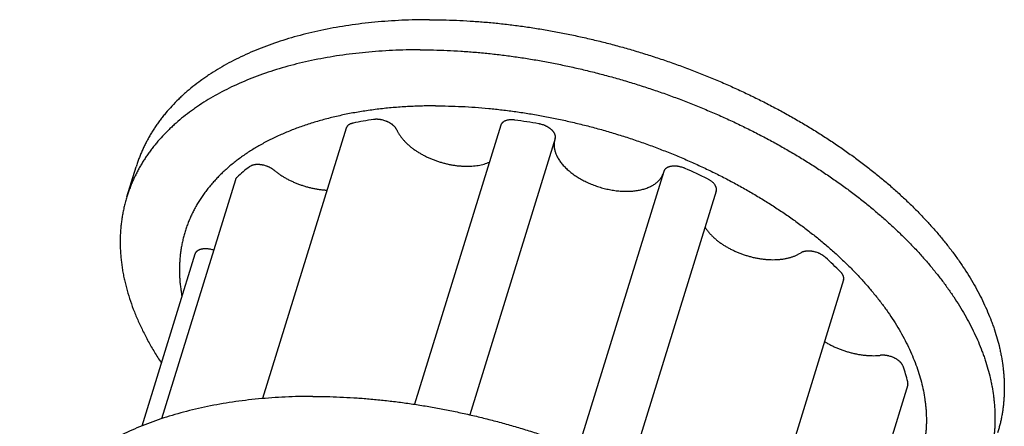
# Model space of a CAD drawing. Units: inches. Extents: x 0 to 22, y 0 to 17.
# Drawn here: x 14 to 17, y 12.8 to 14.1 of the extents above; entities that cross this region are included whole.
import ezdxf

# ---------------------------------------------------------------- set-up
doc = ezdxf.new("R2010")
doc.units = ezdxf.units.IN
doc.header["$LTSCALE"] = 1.21
doc.header["$MEASUREMENT"] = 0
doc.layers.add('LAYER_CUT_FEAT', color=7, linetype='CONTINUOUS')
doc.layers.add('LAYER_FEATURE', color=7, linetype='CONTINUOUS')

msp = doc.modelspace()

# ---------------------------------------------------------------- linework, layer by layer
at = {"layer": 'LAYER_CUT_FEAT', "color": 7, "linetype": 'CONTINUOUS'}
for p, q in [((14.9793, 13.7708), (14.7186, 12.9272)), ((15.4612, 13.78), (15.1922, 12.9094)), ((15.6307, 13.7386), (15.3644, 12.8767)), ((15.9693, 13.6356), (15.7027, 12.773)), ((14.6338, 13.61), (14.4033, 12.8644)), ((16.1329, 13.5746), (15.8638, 12.7037)), ((14.5073, 13.3778), (14.3416, 12.8415)), ((16.5296, 13.2972), (16.2685, 12.4522)), ((16.7299, 12.9698), (16.4982, 12.22))]:
    msp.add_line(p, q, dxfattribs=at)
at = {"layer": 'LAYER_FEATURE', "color": 7, "linetype": 'CONTINUOUS'}
msp.add_line((14.2953, 13.5563), (14.3243, 13.6503), dxfattribs=at)
for centre, radius, start, end in [((15.2379, 12.6281), 1.1823, 98.4248, 101.5838), ((15.248, 11.9175), 1.896, 79.913, 82.2186), ((14.9963, 13.228), 0.529, 127.0878, 132.4882), ((15.265, 11.9007), 1.9071, 63.8522, 66.1488), ((15.6649, 12.4771), 1.2027, 44.6504, 47.7736), ((16.2069, 12.8479), 0.5395, 14.1605, 19.491)]:
    msp.add_arc(centre, radius, start, end, dxfattribs=at)
for points, knots in [([(15.2384, 14.109), (15.224, 14.109), (15.1953, 14.1087), (15.1526, 14.1072), (15.1105, 14.1047), (15.0689, 14.1013), (15.0281, 14.0969), (14.9879, 14.0915), (14.9486, 14.0851), (14.91, 14.0778), (14.8723, 14.0695), (14.8355, 14.0603), (14.7997, 14.0502), (14.7648, 14.0391), (14.7309, 14.0271), (14.6981, 14.0143), (14.6664, 14.0005), (14.6358, 13.9859), (14.6064, 13.9704), (14.5782, 13.9541), (14.5556, 13.9398), (14.5381, 13.9279), (14.5213, 13.9159), (14.501, 13.9004), (14.4816, 13.8842), (14.4668, 13.8708), (14.4526, 13.8573), (14.4357, 13.8399), (14.4198, 13.8219), (14.4078, 13.8072), (14.3991, 13.796), (14.3909, 13.7846), (14.383, 13.7731), (14.3754, 13.7615), (14.3683, 13.7497), (14.3615, 13.7377), (14.355, 13.7256), (14.349, 13.7134), (14.3433, 13.701), (14.338, 13.6885), (14.333, 13.6759), (14.3285, 13.6632), (14.3257, 13.6546), (14.3243, 13.6503)], [0, 0, 0, 0, 0.039664, 0.078861, 0.117567, 0.15576, 0.193423, 0.230535, 0.267081, 0.303045, 0.338417, 0.373184, 0.407339, 0.440876, 0.473791, 0.506084, 0.537757, 0.568815, 0.599267, 0.629125, 0.658403, 0.672831, 0.687122, 0.715302, 0.74297, 0.756623, 0.770159, 0.796899, 0.82323, 0.836256, 0.849196, 0.862055, 0.874839, 0.887555, 0.900208, 0.912806, 0.925354, 0.937861, 0.950331, 0.962774, 0.975194, 0.987601, 1, 1, 1, 1]), ([(15.2384, 14.109), (15.2525, 14.109), (15.2806, 14.1087), (15.323, 14.1073), (15.3657, 14.105), (15.4088, 14.1019), (15.4522, 14.0978), (15.4957, 14.0928), (15.5395, 14.0869), (15.5833, 14.0802), (15.6273, 14.0725), (15.6713, 14.064), (15.7153, 14.0546), (15.7592, 14.0444), (15.8031, 14.0333), (15.8468, 14.0214), (15.8903, 14.0087), (15.9336, 13.9952), (15.9766, 13.9809), (16.0193, 13.9658), (16.0617, 13.9499), (16.1036, 13.9333), (16.145, 13.916), (16.186, 13.898), (16.2264, 13.8793), (16.2663, 13.8599), (16.3055, 13.8398), (16.344, 13.8192), (16.3819, 13.7979), (16.419, 13.776), (16.4553, 13.7536), (16.4908, 13.7306), (16.5255, 13.7071), (16.5592, 13.6832), (16.592, 13.6587), (16.6239, 13.6338), (16.6547, 13.6086), (16.6846, 13.5829), (16.7134, 13.5568), (16.7411, 13.5304), (16.7676, 13.5038), (16.793, 13.4768), (16.8173, 13.4496), (16.8404, 13.4221), (16.8622, 13.3945), (16.8828, 13.3667), (16.9021, 13.3387), (16.9202, 13.3107), (16.9369, 13.2825), (16.9523, 13.2544), (16.9664, 13.2262), (16.9791, 13.198), (16.9886, 13.1744), (16.9955, 13.1556), (17.0019, 13.1369), (17.009, 13.1137), (17.0151, 13.0904), (17.0192, 13.0718), (17.0228, 13.0535), (17.0257, 13.0351), (17.0279, 13.0168), (17.0292, 13.0032), (17.0301, 12.9896), (17.0307, 12.9761), (17.0309, 12.9627), (17.0308, 12.9493), (17.0303, 12.936), (17.0295, 12.9228), (17.0283, 12.9097), (17.0268, 12.8966), (17.0249, 12.8837), (17.0226, 12.8708), (17.02, 12.858), (17.0171, 12.8454), (17.0137, 12.8328), (17.0113, 12.8245), (17.01, 12.8203)], [0, 0, 0, 0, 0.017179, 0.03453, 0.052044, 0.069709, 0.087516, 0.105451, 0.123504, 0.141663, 0.159915, 0.178248, 0.19665, 0.215108, 0.233609, 0.252141, 0.270689, 0.289242, 0.307786, 0.326309, 0.344797, 0.363238, 0.381619, 0.399926, 0.418149, 0.436274, 0.454289, 0.472183, 0.489943, 0.50756, 0.525021, 0.542316, 0.559435, 0.576368, 0.593106, 0.609641, 0.625962, 0.642064, 0.657939, 0.673581, 0.688983, 0.704142, 0.719052, 0.73371, 0.748115, 0.762264, 0.776157, 0.789794, 0.803178, 0.816312, 0.829199, 0.841845, 0.854257, 0.860378, 0.866444, 0.878414, 0.890178, 0.895988, 0.901752, 0.913145, 0.918781, 0.924377, 0.929937, 0.935463, 0.940957, 0.946421, 0.951858, 0.95727, 0.96266, 0.968031, 0.973385, 0.978725, 0.984053, 0.989374, 0.994688, 1, 1, 1, 1]), ([(15.2094, 14.015), (15.195, 14.015), (15.1663, 14.0147), (15.1236, 14.0132), (15.0814, 14.0107), (15.0399, 14.0073), (14.999, 14.0029), (14.9589, 13.9975), (14.9195, 13.9911), (14.881, 13.9838), (14.8433, 13.9755), (14.8065, 13.9663), (14.7706, 13.9562), (14.7357, 13.9451), (14.7019, 13.9331), (14.6691, 13.9203), (14.6374, 13.9065), (14.6068, 13.8919), (14.5774, 13.8764), (14.5491, 13.8601), (14.5265, 13.8458), (14.5091, 13.8339), (14.4922, 13.8219), (14.472, 13.8064), (14.4526, 13.7902), (14.4378, 13.7768), (14.4236, 13.7633), (14.4066, 13.7459), (14.3907, 13.7279), (14.3787, 13.7132), (14.3701, 13.702), (14.3618, 13.6906), (14.3539, 13.6791), (14.3464, 13.6675), (14.3392, 13.6557), (14.3324, 13.6437), (14.326, 13.6316), (14.3199, 13.6194), (14.3142, 13.607), (14.3089, 13.5945), (14.304, 13.5819), (14.2994, 13.5692), (14.2966, 13.5606), (14.2953, 13.5563)], [0, 0, 0, 0, 0.039664, 0.078861, 0.117567, 0.15576, 0.193423, 0.230535, 0.267081, 0.303045, 0.338417, 0.373184, 0.407339, 0.440876, 0.473791, 0.506084, 0.537757, 0.568815, 0.599267, 0.629125, 0.658403, 0.672831, 0.687122, 0.715302, 0.74297, 0.756623, 0.770159, 0.796899, 0.82323, 0.836256, 0.849196, 0.862055, 0.874839, 0.887555, 0.900208, 0.912806, 0.925354, 0.937861, 0.950331, 0.962774, 0.975194, 0.987601, 1, 1, 1, 1]), ([(15.2094, 14.015), (15.2234, 14.015), (15.2515, 14.0147), (15.2939, 14.0133), (15.3367, 14.011), (15.3798, 14.0079), (15.4231, 14.0038), (15.4667, 13.9988), (15.5104, 13.9929), (15.5543, 13.9862), (15.5982, 13.9785), (15.6422, 13.97), (15.6862, 13.9606), (15.7302, 13.9504), (15.774, 13.9393), (15.8178, 13.9274), (15.8613, 13.9147), (15.9046, 13.9012), (15.9476, 13.8869), (15.9903, 13.8718), (16.0326, 13.8559), (16.0745, 13.8393), (16.116, 13.822), (16.1569, 13.804), (16.1974, 13.7853), (16.2372, 13.7659), (16.2764, 13.7458), (16.315, 13.7252), (16.3528, 13.7039), (16.3899, 13.682), (16.4263, 13.6596), (16.4618, 13.6366), (16.4964, 13.6131), (16.5302, 13.5892), (16.563, 13.5647), (16.5948, 13.5399), (16.6257, 13.5146), (16.6555, 13.4889), (16.6843, 13.4628), (16.712, 13.4364), (16.7386, 13.4098), (16.764, 13.3828), (16.7883, 13.3556), (16.8113, 13.3281), (16.8331, 13.3005), (16.8537, 13.2727), (16.8731, 13.2447), (16.8911, 13.2167), (16.9078, 13.1886), (16.9233, 13.1604), (16.9373, 13.1322), (16.9501, 13.104), (16.9596, 13.0804), (16.9665, 13.0616), (16.9729, 13.0429), (16.98, 13.0197), (16.986, 12.9964), (16.9901, 12.9778), (16.9937, 12.9595), (16.9966, 12.9411), (16.9988, 12.9228), (17.0001, 12.9092), (17.0011, 12.8956), (17.0017, 12.8821), (17.0019, 12.8687), (17.0018, 12.8553), (17.0013, 12.842), (17.0005, 12.8288), (16.9993, 12.8157), (16.9977, 12.8026), (16.9958, 12.7897), (16.9936, 12.7768), (16.991, 12.764), (16.988, 12.7514), (16.9847, 12.7388), (16.9823, 12.7305), (16.981, 12.7263)], [0, 0, 0, 0, 0.017179, 0.03453, 0.052044, 0.069709, 0.087516, 0.105451, 0.123504, 0.141663, 0.159915, 0.178248, 0.19665, 0.215108, 0.233609, 0.252141, 0.270689, 0.289242, 0.307786, 0.326309, 0.344797, 0.363238, 0.381619, 0.399926, 0.418149, 0.436274, 0.454289, 0.472183, 0.489943, 0.50756, 0.525021, 0.542316, 0.559435, 0.576368, 0.593106, 0.609641, 0.625962, 0.642064, 0.657939, 0.673581, 0.688983, 0.704142, 0.719052, 0.73371, 0.748115, 0.762264, 0.776157, 0.789794, 0.803178, 0.816312, 0.829199, 0.841845, 0.854257, 0.860378, 0.866444, 0.878414, 0.890178, 0.895988, 0.901752, 0.913145, 0.918781, 0.924377, 0.929937, 0.935463, 0.940957, 0.946421, 0.951858, 0.95727, 0.96266, 0.968031, 0.973385, 0.978725, 0.984053, 0.989374, 0.994688, 1, 1, 1, 1]), ([(15.2576, 13.8402), (15.2497, 13.8402), (15.2341, 13.8401), (15.2108, 13.8396), (15.1877, 13.8388), (15.1648, 13.8376), (15.1421, 13.8361), (15.1196, 13.8342), (15.0974, 13.832), (15.0754, 13.8295), (15.0536, 13.8266), (15.0321, 13.8234), (15.0109, 13.8199), (14.9899, 13.8161), (14.9692, 13.8119), (14.9488, 13.8074), (14.9288, 13.8025), (14.909, 13.7974), (14.8896, 13.7919), (14.8705, 13.7861), (14.8517, 13.78), (14.8333, 13.7736), (14.8153, 13.7668), (14.7976, 13.7598), (14.7803, 13.7525), (14.7634, 13.7448), (14.7468, 13.7369), (14.7255, 13.726), (14.6997, 13.7117), (14.6704, 13.6933), (14.6427, 13.6738), (14.621, 13.6565), (14.6046, 13.6422), (14.5928, 13.6313), (14.5815, 13.6201), (14.5707, 13.6087), (14.5603, 13.5971), (14.5504, 13.5852), (14.541, 13.5731), (14.5321, 13.5608), (14.5237, 13.5483), (14.5158, 13.5356), (14.5084, 13.5227), (14.5016, 13.5096), (14.4952, 13.4962), (14.4893, 13.4828), (14.484, 13.4691), (14.4791, 13.4552), (14.4748, 13.4412), (14.471, 13.4271), (14.4678, 13.4128), (14.465, 13.3983), (14.4628, 13.3837), (14.4611, 13.369), (14.46, 13.3541), (14.4593, 13.3392), (14.4592, 13.3241), (14.4597, 13.3089), (14.4606, 13.2936), (14.4621, 13.2782), (14.4641, 13.2628), (14.4658, 13.2525), (14.4668, 13.2473)], [0, 0, 0, 0, 0.020682, 0.041213, 0.061588, 0.081801, 0.101849, 0.121726, 0.14143, 0.160955, 0.180298, 0.199456, 0.218426, 0.237204, 0.255787, 0.274174, 0.292362, 0.31035, 0.328135, 0.345716, 0.363093, 0.380264, 0.397231, 0.413992, 0.430549, 0.446901, 0.463052, 0.479002, 0.510307, 0.540843, 0.57064, 0.599736, 0.614038, 0.628183, 0.642178, 0.656032, 0.669751, 0.683346, 0.696824, 0.710196, 0.723472, 0.736661, 0.749775, 0.762825, 0.775821, 0.788777, 0.801702, 0.81461, 0.827513, 0.840422, 0.853349, 0.866306, 0.879305, 0.892358, 0.905476, 0.918669, 0.93195, 0.945327, 0.958812, 0.972413, 0.986139, 1, 1, 1, 1]), ([(15.2576, 13.8402), (15.2712, 13.8402), (15.2986, 13.8399), (15.3398, 13.8384), (15.3815, 13.8359), (15.4235, 13.8324), (15.4657, 13.8278), (15.5082, 13.8223), (15.5508, 13.8159), (15.5935, 13.8084), (15.6363, 13.8), (15.679, 13.7906), (15.7217, 13.7803), (15.7642, 13.7691), (15.8066, 13.7569), (15.8487, 13.7439), (15.8905, 13.73), (15.9319, 13.7152), (15.9729, 13.6996), (16.0135, 13.6832), (16.0535, 13.666), (16.0929, 13.648), (16.1317, 13.6293), (16.1699, 13.6098), (16.2072, 13.5897), (16.2439, 13.5688), (16.2796, 13.5474), (16.3145, 13.5253), (16.3484, 13.5027), (16.3814, 13.4795), (16.4134, 13.4558), (16.4443, 13.4316), (16.474, 13.4069), (16.5027, 13.3818), (16.5301, 13.3563), (16.5564, 13.3305), (16.5813, 13.3044), (16.605, 13.278), (16.6274, 13.2513), (16.6484, 13.2244), (16.668, 13.1973), (16.6862, 13.1701), (16.703, 13.1428), (16.7183, 13.1154), (16.7322, 13.088), (16.7445, 13.0606), (16.7554, 13.0333), (16.7647, 13.006), (16.7725, 12.9788), (16.7787, 12.9518), (16.7826, 12.9294), (16.7849, 12.9116), (16.7863, 12.8983), (16.7873, 12.8851), (16.7878, 12.872), (16.788, 12.8589), (16.7878, 12.846), (16.7872, 12.8331), (16.7861, 12.8203), (16.7847, 12.8076), (16.783, 12.795), (16.7808, 12.7825), (16.7782, 12.7701), (16.7752, 12.7578), (16.7719, 12.7456), (16.7681, 12.7336), (16.764, 12.7216), (16.7595, 12.7098), (16.7546, 12.6981), (16.7493, 12.6866), (16.7437, 12.6752), (16.7376, 12.6639), (16.7312, 12.6528), (16.7244, 12.6418), (16.7173, 12.631), (16.7098, 12.6204), (16.7019, 12.6098), (16.6936, 12.5995), (16.685, 12.5893), (16.676, 12.5793), (16.6698, 12.5728), (16.6667, 12.5696)], [0, 0, 0, 0, 0.017845, 0.035892, 0.054128, 0.072537, 0.091106, 0.109817, 0.128656, 0.147606, 0.16665, 0.185771, 0.204953, 0.224178, 0.243429, 0.262687, 0.281937, 0.30116, 0.320339, 0.339457, 0.358496, 0.37744, 0.396273, 0.414977, 0.433537, 0.451938, 0.470163, 0.4882, 0.506034, 0.523651, 0.541039, 0.558185, 0.57508, 0.591713, 0.608074, 0.624156, 0.63995, 0.655453, 0.670658, 0.685563, 0.700165, 0.714466, 0.728466, 0.742168, 0.755578, 0.768703, 0.781552, 0.794137, 0.806471, 0.818569, 0.830451, 0.836317, 0.842136, 0.847912, 0.853648, 0.859345, 0.865009, 0.870641, 0.876246, 0.881827, 0.887387, 0.89293, 0.89846, 0.903981, 0.909496, 0.91501, 0.920525, 0.926047, 0.931578, 0.937122, 0.942684, 0.948266, 0.953872, 0.959507, 0.965172, 0.970872, 0.97661, 0.982389, 0.988212, 0.994081, 1, 1, 1, 1]), ([(15.0005, 13.7863), (14.9998, 13.7862), (14.9985, 13.7859), (14.9965, 13.7853), (14.9946, 13.7847), (14.9928, 13.784), (14.9911, 13.7833), (14.9895, 13.7824), (14.988, 13.7815), (14.9866, 13.7806), (14.9853, 13.7795), (14.9841, 13.7785), (14.983, 13.7773), (14.982, 13.7761), (14.9811, 13.7749), (14.9804, 13.7736), (14.9798, 13.7722), (14.9794, 13.7713), (14.9793, 13.7708)], [0, 0, 0, 0, 0.07579, 0.149631, 0.22147, 0.2913, 0.359133, 0.424997, 0.488943, 0.55105, 0.611424, 0.670197, 0.727529, 0.783609, 0.83865, 0.892889, 0.946583, 1, 1, 1, 1]), ([(15.1368, 13.7655), (15.1365, 13.7661), (15.136, 13.7674), (15.1349, 13.7691), (15.1338, 13.7709), (15.1325, 13.7727), (15.131, 13.7744), (15.1295, 13.7761), (15.1278, 13.7778), (15.1259, 13.7795), (15.124, 13.7811), (15.122, 13.7827), (15.1198, 13.7842), (15.1176, 13.7856), (15.1152, 13.787), (15.1128, 13.7884), (15.1103, 13.7896), (15.1077, 13.7908), (15.1051, 13.7919), (15.1016, 13.7933), (15.097, 13.7948), (15.0924, 13.796), (15.0887, 13.7968), (15.0859, 13.7973), (15.0831, 13.7977), (15.0803, 13.798), (15.0776, 13.7982), (15.0749, 13.7983), (15.0723, 13.7983), (15.0697, 13.7982), (15.0672, 13.798), (15.0655, 13.7977), (15.0647, 13.7976)], [0, 0, 0, 0, 0.023804, 0.048412, 0.07384, 0.100099, 0.127187, 0.155091, 0.183791, 0.213258, 0.243455, 0.274339, 0.305864, 0.337975, 0.370614, 0.403721, 0.437229, 0.471073, 0.505182, 0.539484, 0.60837, 0.677151, 0.711323, 0.74525, 0.778863, 0.812093, 0.844874, 0.877143, 0.908843, 0.939917, 0.97032, 1, 1, 1, 1]), ([(15.5047, 13.796), (15.5034, 13.7961), (15.5008, 13.7964), (15.4969, 13.7967), (15.4931, 13.7967), (15.4894, 13.7965), (15.4859, 13.7962), (15.4825, 13.7956), (15.4793, 13.7948), (15.4762, 13.7938), (15.4734, 13.7927), (15.4709, 13.7914), (15.4685, 13.7898), (15.4668, 13.7884), (15.4656, 13.7872), (15.4647, 13.7863), (15.464, 13.7853), (15.4633, 13.7843), (15.4626, 13.7833), (15.4621, 13.7823), (15.4616, 13.7812), (15.4614, 13.7804), (15.4612, 13.78)], [0, 0, 0, 0, 0.079491, 0.157443, 0.23355, 0.307545, 0.379186, 0.448276, 0.514663, 0.578249, 0.639004, 0.696968, 0.752268, 0.805123, 0.830741, 0.855875, 0.880581, 0.904921, 0.92896, 0.952769, 0.976424, 1, 1, 1, 1]), ([(15.6307, 13.7386), (15.6309, 13.7391), (15.6312, 13.7402), (15.6314, 13.7418), (15.6315, 13.7435), (15.6315, 13.7452), (15.6313, 13.7469), (15.6309, 13.7486), (15.6304, 13.7504), (15.6297, 13.7521), (15.6289, 13.7539), (15.6279, 13.7557), (15.6268, 13.7574), (15.6256, 13.7592), (15.6242, 13.7609), (15.6227, 13.7626), (15.6211, 13.7643), (15.6193, 13.766), (15.6174, 13.7676), (15.6154, 13.7691), (15.6134, 13.7707), (15.6112, 13.7721), (15.6089, 13.7735), (15.6065, 13.7749), (15.6041, 13.7762), (15.6016, 13.7774), (15.5991, 13.7785), (15.5956, 13.7799), (15.5911, 13.7815), (15.5865, 13.7828), (15.5829, 13.7836), (15.581, 13.784), (15.5801, 13.7841)], [0, 0, 0, 0, 0.021729, 0.043595, 0.065731, 0.088263, 0.111305, 0.134958, 0.159308, 0.184424, 0.210362, 0.237162, 0.26485, 0.293439, 0.322931, 0.353316, 0.384575, 0.41668, 0.449595, 0.483276, 0.517674, 0.552735, 0.588397, 0.624596, 0.661265, 0.698331, 0.735722, 0.773361, 0.849063, 0.924815, 0.962522, 1, 1, 1, 1]), ([(15.1368, 13.7655), (15.1379, 13.7631), (15.1397, 13.7595), (15.1424, 13.7547), (15.1446, 13.7511), (15.1469, 13.7476), (15.1494, 13.744), (15.1521, 13.7405), (15.155, 13.7369), (15.158, 13.7335), (15.1612, 13.73), (15.1645, 13.7266), (15.1679, 13.7232), (15.1715, 13.7198), (15.1765, 13.7154), (15.1831, 13.71), (15.1915, 13.7038), (15.2004, 13.6978), (15.2096, 13.6921), (15.2193, 13.6867), (15.2293, 13.6816), (15.2397, 13.6769), (15.2503, 13.6725), (15.2611, 13.6685), (15.272, 13.6649), (15.2832, 13.6617), (15.2943, 13.6589), (15.3056, 13.6566), (15.3168, 13.6547), (15.3279, 13.6533), (15.3389, 13.6524), (15.3498, 13.6519), (15.3604, 13.6519), (15.3708, 13.6523), (15.381, 13.6532), (15.3907, 13.6546), (15.4001, 13.6565), (15.4091, 13.6587), (15.4176, 13.6615), (15.4231, 13.6636), (15.4257, 13.6648)], [0, 0, 0, 0, 0.024288, 0.036788, 0.04953, 0.062514, 0.075744, 0.089219, 0.102937, 0.116899, 0.1311, 0.145536, 0.160205, 0.1751, 0.190216, 0.22108, 0.25274, 0.285128, 0.318168, 0.351778, 0.38587, 0.420352, 0.455127, 0.490099, 0.525168, 0.560232, 0.595192, 0.629946, 0.664399, 0.698454, 0.732019, 0.765007, 0.797337, 0.828933, 0.859727, 0.889661, 0.918685, 0.946764, 0.973872, 1, 1, 1, 1]), ([(15.6295, 13.7347), (15.6293, 13.734), (15.6289, 13.7324), (15.6283, 13.73), (15.6279, 13.7275), (15.6275, 13.7243), (15.6272, 13.7201), (15.6273, 13.715), (15.6276, 13.7108), (15.6282, 13.7073), (15.6288, 13.7038), (15.6298, 13.6994), (15.6312, 13.6951), (15.6325, 13.6916), (15.6339, 13.688), (15.636, 13.6835), (15.6388, 13.6782), (15.642, 13.6729), (15.6455, 13.6676), (15.6495, 13.6624), (15.6537, 13.6572), (15.6583, 13.6521), (15.6632, 13.647), (15.6685, 13.6421), (15.674, 13.6372), (15.6799, 13.6324), (15.686, 13.6278), (15.6924, 13.6233), (15.699, 13.6189), (15.7058, 13.6147), (15.7129, 13.6106), (15.7202, 13.6067), (15.7277, 13.603), (15.7353, 13.5995), (15.7431, 13.5962), (15.751, 13.5931), (15.759, 13.5902), (15.7671, 13.5875), (15.7753, 13.585), (15.7835, 13.5828), (15.7918, 13.5808), (15.8001, 13.579), (15.8084, 13.5775), (15.8167, 13.5762), (15.8249, 13.5752), (15.8331, 13.5744), (15.8412, 13.5739), (15.8492, 13.5737), (15.857, 13.5737), (15.8648, 13.5739), (15.8724, 13.5745), (15.8798, 13.5752), (15.887, 13.5763), (15.894, 13.5775), (15.9008, 13.5791), (15.9074, 13.5808), (15.9137, 13.5828), (15.9197, 13.5851), (15.9255, 13.5875), (15.931, 13.5902), (15.9361, 13.5932), (15.941, 13.5963), (15.9455, 13.5996), (15.9496, 13.6032), (15.9535, 13.6069), (15.9569, 13.6108), (15.9595, 13.6142), (15.9614, 13.617), (15.9627, 13.6191), (15.9639, 13.6213), (15.965, 13.6235), (15.966, 13.6258), (15.9666, 13.6273), (15.9669, 13.628)], [0, 0, 0, 0, 0.005565, 0.011139, 0.01673, 0.022344, 0.033665, 0.045153, 0.056852, 0.062795, 0.068806, 0.081045, 0.093604, 0.100012, 0.106509, 0.119778, 0.133428, 0.14747, 0.16191, 0.176752, 0.191993, 0.207629, 0.223653, 0.240052, 0.256814, 0.273922, 0.291359, 0.309104, 0.327135, 0.345429, 0.363961, 0.382704, 0.401632, 0.420716, 0.439927, 0.459236, 0.478614, 0.498029, 0.517451, 0.53685, 0.556195, 0.575457, 0.594605, 0.613611, 0.632445, 0.651081, 0.669491, 0.68765, 0.705533, 0.723119, 0.740386, 0.757315, 0.773888, 0.790092, 0.805913, 0.821343, 0.836375, 0.851006, 0.865237, 0.879072, 0.892521, 0.905595, 0.918315, 0.930703, 0.942787, 0.954602, 0.966185, 0.971904, 0.977581, 0.983223, 0.988836, 0.994426, 1, 1, 1, 1]), ([(14.7546, 13.6393), (14.754, 13.6398), (14.7526, 13.6409), (14.7505, 13.6424), (14.7483, 13.6439), (14.746, 13.6453), (14.7436, 13.6467), (14.7411, 13.648), (14.7386, 13.6492), (14.736, 13.6504), (14.7334, 13.6514), (14.7298, 13.6527), (14.7252, 13.6542), (14.7206, 13.6553), (14.7168, 13.656), (14.714, 13.6564), (14.7113, 13.6568), (14.7085, 13.657), (14.7058, 13.6572), (14.7032, 13.6572), (14.7005, 13.6571), (14.698, 13.657), (14.6955, 13.6567), (14.6931, 13.6563), (14.6907, 13.6559), (14.6885, 13.6553), (14.6864, 13.6547), (14.6843, 13.6539), (14.6824, 13.6531), (14.68, 13.6519), (14.6783, 13.6508), (14.6773, 13.65)], [0, 0, 0, 0, 0.030859, 0.06239, 0.094533, 0.127235, 0.160437, 0.194073, 0.228077, 0.262379, 0.296909, 0.331592, 0.401117, 0.470368, 0.504712, 0.538768, 0.572468, 0.605744, 0.638531, 0.670768, 0.702399, 0.733371, 0.763636, 0.793153, 0.821888, 0.849814, 0.876912, 0.903173, 0.928596, 0.953195, 1, 1, 1, 1]), ([(14.7546, 13.6393), (14.7572, 13.6371), (14.7627, 13.6328), (14.7713, 13.6267), (14.7803, 13.6208), (14.7897, 13.6152), (14.7995, 13.6099), (14.8097, 13.605), (14.8201, 13.6004), (14.8308, 13.5961), (14.8417, 13.5923), (14.8527, 13.5889), (14.8638, 13.5858), (14.875, 13.5832), (14.8863, 13.5811), (14.8974, 13.5794), (14.9085, 13.5782), (14.9159, 13.5776), (14.9196, 13.5775)], [0, 0, 0, 0, 0.05745, 0.116318, 0.176474, 0.237773, 0.300058, 0.363166, 0.426923, 0.491152, 0.555671, 0.620295, 0.684839, 0.749118, 0.812949, 0.876154, 0.93856, 1, 1, 1, 1]), ([(16.0362, 13.6449), (16.0353, 13.6453), (16.0336, 13.646), (16.0301, 13.6474), (16.0257, 13.6488), (16.0211, 13.65), (16.0175, 13.6508), (16.0147, 13.6513), (16.012, 13.6517), (16.0093, 13.652), (16.0066, 13.6522), (16.004, 13.6523), (16.0013, 13.6523), (15.9988, 13.6522), (15.9963, 13.652), (15.9939, 13.6517), (15.9915, 13.6514), (15.9892, 13.6509), (15.9871, 13.6503), (15.985, 13.6497), (15.983, 13.6489), (15.9811, 13.6481), (15.9793, 13.6472), (15.9777, 13.6462), (15.9761, 13.6451), (15.9747, 13.644), (15.9735, 13.6427), (15.9723, 13.6414), (15.9713, 13.6401), (15.9705, 13.6387), (15.9698, 13.6372), (15.9694, 13.6362), (15.9693, 13.6356)], [0, 0, 0, 0, 0.037582, 0.075375, 0.151252, 0.227019, 0.264671, 0.302063, 0.339121, 0.375771, 0.411945, 0.447575, 0.482598, 0.516955, 0.550593, 0.583464, 0.615525, 0.646741, 0.677086, 0.706541, 0.735098, 0.762759, 0.789538, 0.815462, 0.840572, 0.864921, 0.888582, 0.911638, 0.93419, 0.956349, 0.978242, 1, 1, 1, 1]), ([(14.639, 13.6181), (14.6384, 13.6175), (14.6375, 13.6166), (14.6365, 13.6153), (14.6358, 13.6143), (14.6351, 13.6133), (14.6346, 13.6122), (14.6341, 13.6112), (14.6339, 13.6104), (14.6338, 13.61)], [0, 0, 0, 0, 0.260361, 0.387167, 0.512076, 0.63544, 0.757626, 0.879014, 1, 1, 1, 1]), ([(16.1329, 13.5746), (16.133, 13.575), (16.1332, 13.5758), (16.1335, 13.577), (16.1336, 13.5782), (16.1337, 13.5794), (16.1337, 13.5806), (16.1336, 13.5818), (16.1334, 13.5831), (16.1331, 13.5844), (16.1328, 13.5856), (16.1324, 13.5869), (16.1319, 13.5882), (16.1313, 13.5895), (16.1306, 13.5908), (16.1296, 13.5925), (16.1282, 13.5947), (16.1262, 13.5972), (16.1239, 13.5997), (16.1214, 13.6021), (16.1186, 13.6044), (16.1156, 13.6067), (16.1124, 13.6088), (16.109, 13.6108), (16.1067, 13.612), (16.1055, 13.6126)], [0, 0, 0, 0, 0.023513, 0.047106, 0.070857, 0.09484, 0.119128, 0.143789, 0.168884, 0.194469, 0.220593, 0.2473, 0.274626, 0.302602, 0.331252, 0.360593, 0.421382, 0.485023, 0.551475, 0.620637, 0.69235, 0.766405, 0.842556, 0.920525, 1, 1, 1, 1]), ([(14.2953, 13.5563), (14.2938, 13.5514), (14.2909, 13.5415), (14.2871, 13.5266), (14.2838, 13.5115), (14.281, 13.4963), (14.2787, 13.481), (14.2768, 13.4655), (14.2755, 13.4499), (14.2747, 13.4342), (14.2744, 13.4184), (14.2745, 13.4025), (14.2752, 13.3865), (14.2764, 13.3704), (14.2781, 13.3542), (14.2802, 13.338), (14.2829, 13.3217), (14.286, 13.3053), (14.2897, 13.2888), (14.2953, 13.2667), (14.3035, 13.2389), (14.3152, 13.2056), (14.3289, 13.1722), (14.3418, 13.1445), (14.3531, 13.1224), (14.3621, 13.1057), (14.3715, 13.089), (14.3848, 13.0666), (14.3953, 13.0501), (14.4026, 13.0392)], [0, 0, 0, 0, 0.028189, 0.056398, 0.08465, 0.112965, 0.141364, 0.169867, 0.198494, 0.227264, 0.256198, 0.285312, 0.314626, 0.344156, 0.373919, 0.403931, 0.434206, 0.46476, 0.495605, 0.526755, 0.590008, 0.654612, 0.720638, 0.788147, 0.822476, 0.857192, 0.892299, 0.927802, 1, 1, 1, 1]), ([(16.098, 13.4618), (16.0995, 13.4594), (16.1019, 13.4557), (16.1054, 13.451), (16.1082, 13.4474), (16.1111, 13.4438), (16.1143, 13.4403), (16.1175, 13.4368), (16.121, 13.4334), (16.1245, 13.43), (16.1295, 13.4255), (16.1361, 13.42), (16.1445, 13.4136), (16.1534, 13.4075), (16.1627, 13.4017), (16.1724, 13.3962), (16.1825, 13.391), (16.1929, 13.3861), (16.2036, 13.3816), (16.2145, 13.3775), (16.2256, 13.3738), (16.2368, 13.3706), (16.2481, 13.3677), (16.2595, 13.3653), (16.2708, 13.3634), (16.2821, 13.362), (16.2933, 13.361), (16.3043, 13.3605), (16.3133, 13.3604), (16.3204, 13.3607), (16.3257, 13.361), (16.3308, 13.3614), (16.3359, 13.3619), (16.3409, 13.3625), (16.3458, 13.3633), (16.3506, 13.3642), (16.3553, 13.3652), (16.3599, 13.3663), (16.3643, 13.3675), (16.3687, 13.3689), (16.3729, 13.3703), (16.377, 13.3719), (16.381, 13.3736), (16.3849, 13.3753), (16.3897, 13.3778), (16.3933, 13.3799), (16.3955, 13.3813)], [0, 0, 0, 0, 0.025997, 0.03937, 0.052992, 0.066861, 0.080974, 0.095329, 0.109921, 0.124746, 0.139797, 0.170552, 0.202128, 0.234458, 0.267466, 0.301066, 0.335172, 0.369687, 0.404516, 0.439557, 0.474708, 0.509866, 0.544927, 0.579788, 0.61435, 0.648514, 0.682186, 0.715275, 0.747697, 0.763635, 0.779378, 0.794917, 0.810245, 0.825355, 0.840239, 0.854892, 0.869309, 0.883485, 0.897417, 0.911103, 0.924541, 0.93773, 0.950671, 0.963365, 0.975816, 1, 1, 1, 1]), ([(14.5658, 13.3902), (14.5642, 13.3907), (14.561, 13.3917), (14.5561, 13.3928), (14.5511, 13.3937), (14.5463, 13.3942), (14.5423, 13.3944), (14.5391, 13.3944), (14.5368, 13.3943), (14.5346, 13.3941), (14.5324, 13.3939), (14.5303, 13.3936), (14.5282, 13.3932), (14.5262, 13.3927), (14.5243, 13.3922), (14.5224, 13.3916), (14.5206, 13.3909), (14.519, 13.3901), (14.5174, 13.3893), (14.5159, 13.3884), (14.5145, 13.3874), (14.5132, 13.3864), (14.512, 13.3853), (14.5109, 13.3842), (14.51, 13.383), (14.5091, 13.3818), (14.5084, 13.3805), (14.5078, 13.3791), (14.5075, 13.3782), (14.5073, 13.3778)], [0, 0, 0, 0, 0.077711, 0.155031, 0.231447, 0.306467, 0.379629, 0.415385, 0.450522, 0.484996, 0.518766, 0.551798, 0.58406, 0.615529, 0.646185, 0.676018, 0.705022, 0.733203, 0.760574, 0.787157, 0.812985, 0.838103, 0.862565, 0.886437, 0.909797, 0.932733, 0.955342, 0.977727, 1, 1, 1, 1]), ([(16.4731, 13.3677), (16.4725, 13.3682), (16.4713, 13.3694), (16.4693, 13.3709), (16.4672, 13.3725), (16.465, 13.374), (16.4627, 13.3754), (16.4603, 13.3768), (16.4578, 13.3781), (16.4553, 13.3793), (16.4527, 13.3804), (16.4492, 13.3819), (16.4447, 13.3835), (16.4401, 13.3847), (16.4363, 13.3856), (16.4335, 13.3861), (16.4308, 13.3866), (16.428, 13.3869), (16.4252, 13.3872), (16.4225, 13.3873), (16.4199, 13.3873), (16.4172, 13.3873), (16.4147, 13.3871), (16.4122, 13.3869), (16.4098, 13.3865), (16.4074, 13.386), (16.4052, 13.3855), (16.403, 13.3848), (16.401, 13.3841), (16.3984, 13.383), (16.3966, 13.382), (16.3955, 13.3813)], [0, 0, 0, 0, 0.029876, 0.060467, 0.091721, 0.123589, 0.156015, 0.188941, 0.222302, 0.256032, 0.290063, 0.324323, 0.393234, 0.462187, 0.496499, 0.530603, 0.564425, 0.597898, 0.630954, 0.663528, 0.695561, 0.726994, 0.757777, 0.787861, 0.817205, 0.845775, 0.873543, 0.90049, 0.926606, 0.951891, 1, 1, 1, 1]), ([(16.5296, 13.2972), (16.5297, 13.2977), (16.53, 13.2986), (16.5302, 13.3001), (16.5304, 13.3017), (16.5304, 13.3032), (16.5302, 13.3048), (16.5299, 13.3064), (16.5295, 13.308), (16.529, 13.3096), (16.5284, 13.3112), (16.5276, 13.3128), (16.5267, 13.3144), (16.5257, 13.316), (16.5245, 13.3176), (16.5233, 13.3192), (16.5219, 13.3208), (16.521, 13.3218), (16.5205, 13.3223)], [0, 0, 0, 0, 0.053237, 0.106757, 0.160837, 0.215739, 0.271706, 0.328954, 0.387676, 0.448032, 0.510156, 0.574152, 0.640096, 0.70804, 0.778006, 0.850004, 0.924021, 1, 1, 1, 1]), ([(16.4703, 13.1053), (16.4734, 13.1033), (16.4799, 13.0994), (16.49, 13.094), (16.5004, 13.0889), (16.5111, 13.0842), (16.522, 13.0799), (16.5332, 13.0759), (16.5445, 13.0725), (16.5559, 13.0694), (16.5674, 13.0668), (16.5789, 13.0647), (16.5903, 13.063), (16.6017, 13.0619), (16.6129, 13.0612), (16.6239, 13.061), (16.6329, 13.0612), (16.64, 13.0617), (16.6435, 13.062), (16.6452, 13.0622)], [0, 0, 0, 0, 0.061311, 0.123644, 0.186827, 0.250678, 0.31501, 0.379631, 0.444348, 0.508964, 0.573286, 0.637123, 0.700285, 0.762594, 0.823876, 0.883969, 0.94272, 0.971554, 1, 1, 1, 1]), ([(16.7155, 13.0279), (16.7151, 13.0291), (16.7142, 13.0309), (16.7129, 13.0332), (16.7118, 13.035), (16.7105, 13.0368), (16.709, 13.0385), (16.7075, 13.0403), (16.7058, 13.042), (16.704, 13.0436), (16.702, 13.0452), (16.7, 13.0468), (16.6979, 13.0483), (16.6956, 13.0498), (16.6933, 13.0512), (16.6909, 13.0525), (16.6884, 13.0538), (16.6858, 13.055), (16.6823, 13.0565), (16.6778, 13.0581), (16.6733, 13.0595), (16.6695, 13.0604), (16.6667, 13.061), (16.664, 13.0615), (16.6612, 13.0619), (16.6584, 13.0622), (16.6557, 13.0624), (16.653, 13.0625), (16.6503, 13.0625), (16.6478, 13.0624), (16.646, 13.0623), (16.6452, 13.0622)], [0, 0, 0, 0, 0.047056, 0.071788, 0.097348, 0.123744, 0.150975, 0.17903, 0.207887, 0.237519, 0.267888, 0.298954, 0.330666, 0.362973, 0.395816, 0.429133, 0.462859, 0.496927, 0.531267, 0.600462, 0.669866, 0.704466, 0.738897, 0.773085, 0.806961, 0.840455, 0.873501, 0.906035, 0.937999, 0.96934, 1, 1, 1, 1]), ([(16.7299, 12.9698), (16.73, 12.9702), (16.7302, 12.971), (16.7304, 12.9722), (16.7306, 12.9734), (16.7307, 12.9747), (16.7306, 12.976), (16.7305, 12.9777), (16.7302, 12.979), (16.73, 12.9798)], [0, 0, 0, 0, 0.120706, 0.241844, 0.363838, 0.487095, 0.612004, 0.738938, 1, 1, 1, 1]), ([(14.8754, 12.934), (14.8609, 12.934), (14.8322, 12.9337), (14.7895, 12.9322), (14.7474, 12.9297), (14.7058, 12.9263), (14.665, 12.9219), (14.6248, 12.9165), (14.5855, 12.9101), (14.5469, 12.9028), (14.5092, 12.8945), (14.4724, 12.8853), (14.4366, 12.8752), (14.4017, 12.8641), (14.3678, 12.8521), (14.335, 12.8393), (14.3033, 12.8255), (14.2727, 12.8109), (14.2433, 12.7954), (14.2151, 12.7791), (14.1925, 12.7648), (14.175, 12.7529), (14.1582, 12.7409), (14.1379, 12.7254), (14.1185, 12.7092), (14.1037, 12.6958), (14.0895, 12.6823), (14.0726, 12.665), (14.0567, 12.6469), (14.0447, 12.6322), (14.036, 12.621), (14.0278, 12.6096), (14.0199, 12.5981), (14.0123, 12.5865), (14.0052, 12.5747), (13.9984, 12.5627), (13.9919, 12.5506), (13.9859, 12.5384), (13.9802, 12.5261), (13.9749, 12.5136), (13.9699, 12.5009), (13.9654, 12.4882), (13.9626, 12.4796), (13.9612, 12.4753)], [0, 0, 0, 0, 0.039664, 0.078861, 0.117567, 0.15576, 0.193423, 0.230535, 0.267081, 0.303045, 0.338417, 0.373184, 0.407339, 0.440876, 0.473791, 0.506084, 0.537757, 0.568815, 0.599267, 0.629125, 0.658403, 0.672831, 0.687122, 0.715302, 0.74297, 0.756623, 0.770159, 0.796899, 0.82323, 0.836256, 0.849196, 0.862055, 0.874839, 0.887555, 0.900208, 0.912806, 0.925354, 0.937861, 0.950331, 0.962774, 0.975194, 0.987601, 1, 1, 1, 1]), ([(14.8754, 12.934), (14.8894, 12.934), (14.9175, 12.9337), (14.9599, 12.9323), (15.0026, 12.93), (15.0457, 12.9269), (15.0891, 12.9228), (15.1326, 12.9178), (15.1764, 12.9119), (15.2202, 12.9052), (15.2642, 12.8975), (15.3082, 12.889), (15.3522, 12.8796), (15.3961, 12.8694), (15.44, 12.8583), (15.4837, 12.8464), (15.5272, 12.8337), (15.5705, 12.8202), (15.6135, 12.8059), (15.6562, 12.7908), (15.6986, 12.7749), (15.7405, 12.7583), (15.7819, 12.741), (15.8229, 12.723), (15.8633, 12.7043), (15.9032, 12.6849), (15.9424, 12.6648), (15.9809, 12.6442), (16.0188, 12.6229), (16.0559, 12.601), (16.0922, 12.5786), (16.1277, 12.5556), (16.1624, 12.5322), (16.1961, 12.5082), (16.2289, 12.4837), (16.2608, 12.4589), (16.2916, 12.4336), (16.3215, 12.4079), (16.3503, 12.3818), (16.378, 12.3555), (16.4045, 12.3288), (16.4299, 12.3018), (16.4542, 12.2746), (16.4773, 12.2471), (16.4991, 12.2195), (16.5197, 12.1917), (16.539, 12.1637), (16.5571, 12.1357), (16.5738, 12.1076), (16.5892, 12.0794), (16.6033, 12.0512), (16.616, 12.023), (16.6255, 11.9994), (16.6324, 11.9806), (16.6388, 11.962), (16.6459, 11.9387), (16.652, 11.9154), (16.6561, 11.8968), (16.6597, 11.8785), (16.6626, 11.8601), (16.6648, 11.8418), (16.6661, 11.8282), (16.667, 11.8146), (16.6676, 11.8011), (16.6678, 11.7877), (16.6677, 11.7743), (16.6672, 11.761), (16.6664, 11.7478), (16.6652, 11.7347), (16.6637, 11.7216), (16.6618, 11.7087), (16.6595, 11.6958), (16.6569, 11.683), (16.654, 11.6704), (16.6506, 11.6578), (16.6482, 11.6495), (16.6469, 11.6454)], [0, 0, 0, 0, 0.017179, 0.03453, 0.052044, 0.069709, 0.087516, 0.105451, 0.123504, 0.141663, 0.159915, 0.178248, 0.19665, 0.215108, 0.233609, 0.252141, 0.270689, 0.289242, 0.307786, 0.326309, 0.344797, 0.363238, 0.381619, 0.399926, 0.418149, 0.436274, 0.454289, 0.472183, 0.489943, 0.50756, 0.525021, 0.542316, 0.559435, 0.576368, 0.593106, 0.609641, 0.625962, 0.642064, 0.657939, 0.673581, 0.688983, 0.704142, 0.719052, 0.73371, 0.748115, 0.762264, 0.776157, 0.789794, 0.803178, 0.816312, 0.829199, 0.841845, 0.854257, 0.860378, 0.866444, 0.878414, 0.890178, 0.895988, 0.901752, 0.913145, 0.918781, 0.924377, 0.929937, 0.935463, 0.940957, 0.946421, 0.951858, 0.95727, 0.96266, 0.968031, 0.973385, 0.978725, 0.984053, 0.989374, 0.994688, 1, 1, 1, 1])]:
    msp.add_open_spline(points, degree=3, knots=knots, dxfattribs=at)

doc.saveas('drawing.dxf')
